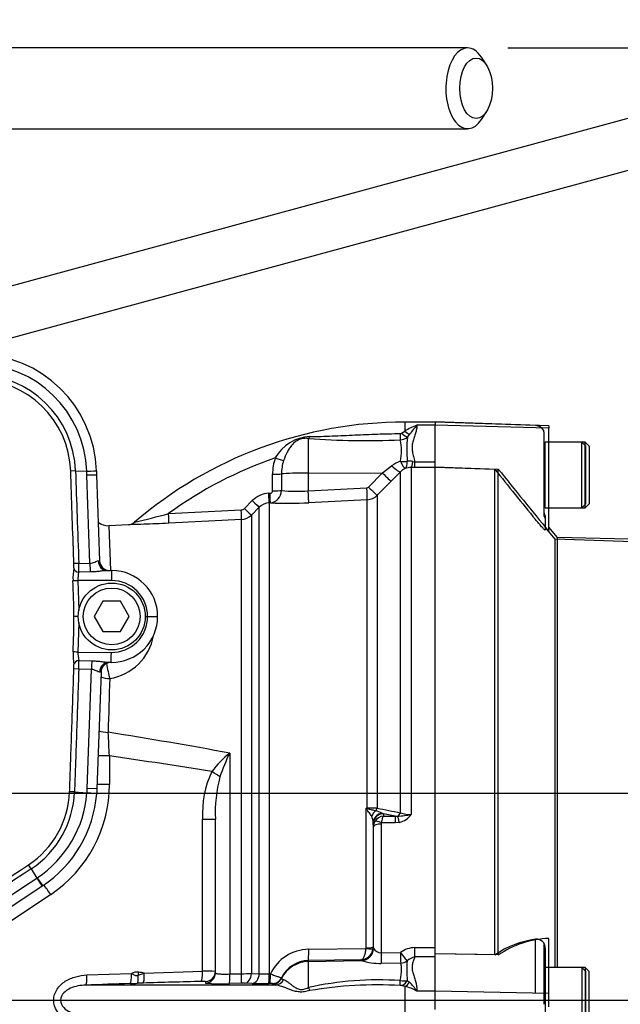
# Model space of a CAD drawing. Units: millimetres. Extents: x 0 to 594, y 0 to 420.
# Drawn here: x 139 to 163, y 320 to 359 of the extents above; entities that cross this region are included whole.
import ezdxf
from ezdxf.enums import TextEntityAlignment as Align
from ezdxf.lldxf.tags import DXFTag

# ---------------------------------------------------------------- set-up
doc = ezdxf.new("R2010")
doc.units = ezdxf.units.MM
for name, color, linetype in [('Default', 7, 'Continuous'), ('DV2_Default', 7, 'Continuous'), ('GB-IS6-GCASE', 7, 'Continuous'), ('II0-20LONG-STD', 7, 'Continuous'), ('II0-20SHORT-STD', 7, 'Continuous'), ('II1-01-STD', 7, 'Continuous'), ('II1-04SHW-STD', 7, 'Continuous')]:
    doc.layers.add(name, color=color, linetype=linetype)
doc.styles.add('SEACAD_Arial', font='arial.ttf')
tags = doc.linetypes.add('CENTER2', pattern=[28.575, 19.05, -3.175, 3.175, -3.175]).pattern_tags.tags
tags[10:11] = [DXFTag(74, 4), DXFTag(75, 0), DXFTag(340, '0'), DXFTag(46, 0.0), DXFTag(50, 0.0), DXFTag(44, 0.0), DXFTag(45, 0.0)]
tags[8:9] = [DXFTag(74, 4), DXFTag(75, 0), DXFTag(340, '0'), DXFTag(46, 0.0), DXFTag(50, 0.0), DXFTag(44, 0.0), DXFTag(45, 0.0)]
tags[6:7] = [DXFTag(74, 4), DXFTag(75, 0), DXFTag(340, '0'), DXFTag(46, 0.0), DXFTag(50, 0.0), DXFTag(44, 0.0), DXFTag(45, 0.0)]
tags[4:5] = [DXFTag(74, 4), DXFTag(75, 0), DXFTag(340, '0'), DXFTag(46, 0.0), DXFTag(50, 0.0), DXFTag(44, 0.0), DXFTag(45, 0.0)]
tags = doc.linetypes.add('PHANTOM2', pattern=[31.75, 15.875, -3.175, 3.175, -3.175, 3.175, -3.175]).pattern_tags.tags
tags[14:15] = [DXFTag(74, 4), DXFTag(75, 0), DXFTag(340, '0'), DXFTag(46, 0.0), DXFTag(50, 0.0), DXFTag(44, 0.0), DXFTag(45, 0.0)]
tags[12:13] = [DXFTag(74, 4), DXFTag(75, 0), DXFTag(340, '0'), DXFTag(46, 0.0), DXFTag(50, 0.0), DXFTag(44, 0.0), DXFTag(45, 0.0)]
tags[10:11] = [DXFTag(74, 4), DXFTag(75, 0), DXFTag(340, '0'), DXFTag(46, 0.0), DXFTag(50, 0.0), DXFTag(44, 0.0), DXFTag(45, 0.0)]
tags[8:9] = [DXFTag(74, 4), DXFTag(75, 0), DXFTag(340, '0'), DXFTag(46, 0.0), DXFTag(50, 0.0), DXFTag(44, 0.0), DXFTag(45, 0.0)]
tags[6:7] = [DXFTag(74, 4), DXFTag(75, 0), DXFTag(340, '0'), DXFTag(46, 0.0), DXFTag(50, 0.0), DXFTag(44, 0.0), DXFTag(45, 0.0)]
tags[4:5] = [DXFTag(74, 4), DXFTag(75, 0), DXFTag(340, '0'), DXFTag(46, 0.0), DXFTag(50, 0.0), DXFTag(44, 0.0), DXFTag(45, 0.0)]
doc.dimstyles.new('ISO-InstDr', dxfattribs={"dimtxt": 3.2, "dimasz": 4.48, "dimexe": 1.6, "dimexo": 1.6, "dimgap": 0.8, "dimtad": 1, "dimdec": 0, "dimlfac": 5, "dimzin": 0, "dimdsep": 46, "dimtxsty": 'SEACAD_Arial', "dimblk1": '_SE_FILLED', "dimblk2": '_SE_FILLED', "dimsah": 1, "dimcen": 1.6, "dimadec": 0, "dimazin": 0, "dimtfac": 0.5, "dimtofl": 0, "dimtmove": 0, "dimatfit": 3, "dimfxl": 1, "dimtzin": 0, "dimarcsym": 0})

# ---------------------------------------------------------------- blocks, each defined once
blk = doc.blocks.new('SE4')
at = {"layer": 'DV2_Default', "color": 7, "linetype": 'CENTER2'}
blk.add_line((59.22, 319.922), (204.471, 319.922), dxfattribs=at)
at = {"layer": 'GB-IS6-GCASE', "color": 7, "linetype": 'Continuous'}
for p, q in [((135.916, 347.367), (175.896, 358.231)), ((176.42, 356.301), (137.427, 345.705))]:
    blk.add_line(p, q, dxfattribs=at)
at = {"layer": 'II0-20LONG-STD', "color": 7, "linetype": 'Continuous'}
for p, q in [((155.857, 342.826), (155.857, 342.705)), ((160.357, 342.669), (155.857, 342.826)), ((155.857, 341.187), (155.857, 342.705)), ((160.357, 342.579), (155.857, 342.705)), ((160.357, 342.669), (160.357, 342.579)), ((160.357, 338.494), (160.357, 342.579)), ((161.797, 342.022), (160.357, 342.022)), ((161.797, 339.422), (161.797, 342.022)), ((161.957, 341.862), (161.797, 342.022)), ((161.957, 341.862), (161.957, 339.582)), ((155.857, 341.045), (158.357, 340.962)), ((155.857, 321.949), (155.857, 341.029)), ((158.357, 321.713), (158.357, 340.962)), ((160.357, 339.422), (161.797, 339.422)), ((161.797, 339.422), (161.957, 339.582)), ((160.694, 338.253), (160.357, 338.655)), ((160.694, 321.222), (160.694, 338.253)), ((196.249, 337.322), (160.694, 338.253)), ((160.357, 320.19), (160.357, 322.367)), ((158.357, 321.713), (155.857, 321.765)), ((155.857, 320.284), (155.857, 321.679)), ((161.797, 321.222), (160.357, 321.222)), ((161.797, 321.222), (161.797, 318.622)), ((161.957, 321.062), (161.797, 321.222)), ((161.957, 318.782), (161.957, 321.062)), ((155.857, 319.56), (155.857, 320.284)), ((160.357, 320.19), (155.857, 320.284)), ((160.357, 319.654), (160.357, 320.19))]:
    blk.add_line(p, q, dxfattribs=at)
for centre, radius, start, end in [((282.209, 439.25), 158.113, 218.43493, 219.58632), ((160.464, 318.655), 3.713, 91.6467, 124.5704)]:
    blk.add_arc(centre, radius, start, end, dxfattribs=at)
at = {"layer": 'II0-20SHORT-STD', "color": 7, "linetype": 'PHANTOM2'}
for p, q in [((159.831, 342.682), (155.857, 342.821)), ((155.857, 341.674), (155.857, 342.701)), ((160.157, 342.439), (160.157, 342.493)), ((160.157, 342.439), (160.157, 339.198)), ((160.217, 339.422), (160.217, 342.022)), ((161.657, 342.022), (160.217, 342.022)), ((161.657, 339.422), (161.657, 342.022)), ((161.817, 341.862), (161.657, 342.022)), ((161.817, 339.582), (161.817, 341.862)), ((155.857, 341.041), (158.217, 340.962)), ((158.217, 321.713), (158.217, 340.962)), ((160.217, 339.422), (161.657, 339.422)), ((161.657, 339.422), (161.817, 339.582)), ((160.217, 339.112), (160.217, 339.006)), ((160.217, 339.006), (160.217, 338.541)), ((160.609, 338.188), (160.217, 338.655)), ((160.609, 321.222), (160.609, 338.188)), ((186.257, 337.317), (160.609, 338.188)), ((158.217, 321.713), (155.857, 321.762)), ((160.157, 322.106), (160.157, 320.085)), ((160.217, 321.977), (160.217, 321.926)), ((160.217, 321.926), (160.217, 321.222)), ((160.217, 321.222), (160.217, 318.622)), ((161.657, 321.222), (160.217, 321.222)), ((161.657, 321.222), (161.657, 318.622)), ((161.817, 321.062), (161.657, 321.222)), ((161.817, 318.782), (161.817, 321.062)), ((160.157, 320.085), (160.157, 319.76))]:
    blk.add_line(p, q, dxfattribs=at)
at = {"layer": 'II0-20SHORT-STD', "color": 7, "linetype": 'Continuous'}
blk.add_line((159.831, 320.198), (159.831, 322.336), dxfattribs=at)
at = {"layer": 'II0-20SHORT-STD', "color": 7, "linetype": 'PHANTOM2'}
for centre, radius, start, end in [((159.817, 342.282), 0.4, 31.7883, 88), ((160.137, 341.602), 0.08, 284.4775, 0), ((299.293, 453.115), 180.224, 218.48412, 219.30134), ((160.137, 339.842), 0.08, 0, 75.5225), ((160.557, 339.322), 0.4, 180, 211.7883), ((160.336, 318.628), 3.742, 97.7582, 124.4914), ((159.871, 321.993), 0.346, 357.4345, 96.6976), ((160.137, 320.802), 0.08, 284.4775, 0)]:
    blk.add_arc(centre, radius, start, end, dxfattribs=at)
for points, knots in [([(160.217, 338.541), (160.217, 338.537), (160.213, 338.538), (160.198, 338.549), (160.187, 338.559), (160.146, 338.599), (160.11, 338.637), (160.053, 338.7), (160.033, 338.723), (159.993, 338.769), (159.973, 338.792), (159.912, 338.863), (159.871, 338.913), (159.831, 338.962)], [0, 0, 0, 0, 0.125, 0.125, 0.25, 0.25, 0.5, 0.5, 0.625, 0.625, 0.75, 0.75, 1, 1, 1, 1]), ([(160.157, 339.198), (160.157, 339.172), (160.159, 339.144), (160.17, 339.092), (160.178, 339.068), (160.195, 339.031), (160.204, 339.018), (160.214, 339.004), (160.217, 339.003), (160.217, 339.006)], [0, 0, 0, 0, 0.25, 0.25, 0.5, 0.5, 0.75, 0.75, 1, 1, 1, 1]), ([(160.217, 321.926), (160.217, 321.953), (160.214, 321.98), (160.204, 322.031), (160.195, 322.055), (160.178, 322.09), (160.17, 322.102), (160.16, 322.112), (160.157, 322.111), (160.157, 322.106)], [0, 0, 0, 0, 0.25, 0.25, 0.5, 0.5, 0.75, 0.75, 1, 1, 1, 1])]:
    blk.add_open_spline(points, degree=3, knots=knots, dxfattribs=at)
at = {"layer": 'II1-01-STD', "color": 7, "linetype": 'Continuous'}
for p, q in [((157.14, 357.642), (138.918, 357.642)), ((157.888, 356.968), (157.687, 357.276)), ((157.687, 354.808), (157.888, 355.117)), ((138.918, 354.442), (157.14, 354.442)), ((154.657, 342.822), (154.657, 342.465)), ((155.857, 342.822), (154.657, 342.822)), ((154.525, 342.385), (154.657, 342.465)), ((155.857, 342.702), (155.137, 342.702)), ((150.836, 342.171), (150.836, 340.803)), ((154.844, 342.339), (154.756, 342.223)), ((154.978, 341.263), (155.057, 341.247)), ((153.771, 340.805), (154.136, 341.088)), ((155.057, 341.02), (154.905, 341.021)), ((154.905, 341.021), (154.905, 327.281)), ((155.057, 341.247), (155.857, 341.247)), ((155.057, 341.02), (155.057, 341.247)), ((155.857, 341.02), (155.057, 341.02)), ((155.857, 341.029), (155.857, 341.187)), ((149.423, 340.1), (149.424, 340.757)), ((149.777, 340.767), (149.776, 340.111)), ((150.836, 340.803), (153.771, 340.805)), ((150.836, 340.803), (150.836, 340.099)), ((153.218, 340.247), (153.771, 340.805)), ((154.116, 340.48), (153.563, 339.922)), ((154.481, 340.851), (154.116, 340.48)), ((154.481, 327.347), (154.481, 340.851)), ((150.836, 340.099), (153.152, 340.218)), ((148.312, 339.401), (148.62, 339.71)), ((149.274, 340.001), (149.322, 340.004)), ((153.17, 339.747), (150.853, 339.629)), ((153.17, 327.532), (153.17, 339.747)), ((153.563, 339.922), (153.563, 327.531)), ((145.306, 339.197), (148.181, 339.343)), ((148.894, 339.447), (148.586, 339.137)), ((148.894, 320.971), (148.894, 339.447)), ((149.335, 339.625), (149.287, 339.622)), ((149.287, 339.622), (149.287, 320.964)), ((148.193, 338.963), (145.315, 338.815)), ((148.193, 320.971), (148.193, 338.963)), ((148.586, 339.137), (148.586, 320.978)), ((143.726, 338.757), (142.937, 338.716)), ((142.938, 338.716), (143.002, 336.946)), ((142.965, 329.599), (142.516, 329.599)), ((142.965, 329.599), (142.965, 328.466)), ((147.725, 329.71), (147.725, 320.961)), ((142.965, 328.466), (142.472, 328.466)), ((153.121, 321.999), (153.121, 327.533)), ((153.121, 327.533), (153.17, 327.532)), ((153.763, 327.327), (153.808, 327.308)), ((153.808, 327.308), (153.816, 327.213)), ((154.275, 327.213), (153.808, 327.308)), ((146.652, 321.066), (146.652, 327.096)), ((146.652, 327.096), (147.157, 327.096)), ((147.157, 321.003), (147.157, 327.096)), ((153.406, 326.945), (153.406, 322.029)), ((153.408, 326.917), (153.406, 326.945)), ((153.418, 326.802), (153.408, 326.917)), ((153.718, 326.899), (153.718, 321.796)), ((154.275, 326.952), (153.73, 326.952)), ((153.816, 327.213), (154.275, 327.213)), ((154.275, 327.213), (154.372, 327.21)), ((154.275, 327.213), (154.275, 326.952)), ((154.437, 326.967), (154.275, 326.952)), ((153.418, 321.993), (153.418, 326.802)), ((140.641, 324.111), (130.331, 317.202)), ((150.853, 321.939), (153.12, 321.972)), ((153.12, 321.972), (153.121, 321.999)), ((153.406, 322.029), (153.401, 321.961)), ((153.406, 322.029), (153.418, 321.993)), ((153.418, 321.993), (153.42, 321.983)), ((153.718, 321.796), (154.485, 321.811)), ((155.057, 322.007), (155.857, 322.007)), ((155.057, 321.635), (155.057, 322.007)), ((155.857, 321.679), (155.857, 321.949)), ((152.918, 321.521), (150.836, 321.49)), ((150.836, 321.49), (150.836, 321.453)), ((150.836, 321.453), (152.934, 321.49)), ((150.836, 321.453), (150.836, 320.423)), ((152.926, 321.495), (152.918, 321.521)), ((152.934, 321.49), (152.926, 321.495)), ((154.493, 321.394), (153.726, 321.38)), ((155.857, 321.635), (155.057, 321.635)), ((142.074, 320.921), (143.833, 320.983)), ((144.108, 320.917), (144.343, 320.999)), ((144.343, 320.999), (146.652, 321.066)), ((148.586, 320.978), (148.894, 320.971)), ((144.294, 320.6), (144.071, 320.592)), ((148.181, 320.594), (147.714, 320.584)), ((147.725, 320.961), (148.193, 320.971)), ((148.62, 320.586), (148.312, 320.594)), ((149.322, 320.586), (149.274, 320.586)), ((149.287, 320.964), (149.335, 320.965)), ((149.776, 320.81), (149.777, 320.777)), ((154.756, 320.703), (154.844, 320.631)), ((149.531, 320.521), (142.027, 320.521)), ((149.424, 320.551), (149.423, 320.584)), ((154.657, 320.471), (154.525, 320.5)), ((154.657, 320.471), (154.657, 319.374)), ((155.857, 320.282), (155.137, 320.282))]:
    blk.add_line(p, q, dxfattribs=at)
for centre, radius, start, end in [((154.657, 326.422), 16.4, 90, 130.7033), ((156.939, 338.451), 4.618, 112.9758, 119.6225), ((167.168, 332.696), 15.648, 140.2505, 141.9582), ((150.978, 340.591), 1.659, 92.689, 150.7643), ((153.114, 373.663), 31.574, 265.8622, 272.4714), ((154.47, 342.474), 0.104, 269.9052, 301.4746), ((154.441, 342.64), 0.523, 273.8281, 307.1277), ((152.625, 341.681), 1.901, 347.5931, 13.317), ((160.575, 341.733), 5.839, 175.1805, 184.5287), ((154.657, 326.422), 15.832, 108.8923, 126.2017), ((151.36, 340.766), 1.936, 160.8491, 180.2676), ((151.454, 340.78), 1.677, 162.1539, 180.4343), ((154.851, 340.161), 1.171, 108.3587, 127.6309), ((154.848, 340.761), 0.519, 75.4174, 100.4529), ((154.924, 340.432), 0.61, 114.6258, 136.5588), ((154.884, 340.351), 0.67, 88.1508, 108.6239), ((149.322, 340.105), 0.101, 270.0287, 357.1973), ((149.288, 340.11), 0.488, 275.5495, 0.0684), ((150.369, 345.942), 5.861, 264.193, 274.5711), ((153.147, 340.317), 0.0996, 273.0269, 315.2589), ((149.325, 339.008), 0.995, 92.9389, 135.1294), ((153.139, 340.347), 0.601, 272.9608, 314.8971), ((148.171, 339.542), 0.199, 272.9694, 315.0761), ((149.318, 339.026), 0.597, 92.9491, 135.1966), ((150.053, 354.394), 14.787, 267.2169, 273.1027), ((124.018, 419.716), 83.286, 283.85355, 284.80981), ((148.162, 339.561), 0.6, 272.9758, 314.9981), ((142.906, 339.315), 0.6, 229.9045, 273.6004), ((143.706, 339.131), 0.374, 273.1208, 312.8753), ((142.634, 334.752), 2.115, 279.2952, 349.2305), ((393.38, 324.43), 250.54, 178.11648, 178.60423), ((112.736, 139.662), 193.242, 79.56822, 81.01527), ((-19.39, 321.333), 162.566, 2.91444, 3.24402), ((150.417, 326.397), 4.268, 129.0957, 142.8042), ((154.896, 326.199), 7.984, 153.9131, 161.1734), ((150.552, 327.316), 3.905, 154.823, 183.2259), ((152.78, 327.335), 5.628, 165.1695, 182.4301), ((137.723, 328.466), 5.242, 303.824, 0), ((165.663, 333.615), 13.939, 205.8741, 206.062), ((155.018, 334.154), 6.887, 254.0191, 254.4315), ((153.193, 272.267), 55.265, 89.6174, 90.0247), ((152.949, 325.631), 1.881, 64.3448, 72.9017), ((217.328, 644.507), 323.327, 258.62568, 258.79168), ((154.077, 331.468), 4.268, 273.9659, 281.1937), ((154.312, 327.661), 0.705, 280.1728, 327.3371), ((154.883, 328.518), 1.238, 251.0778, 271.0548), ((152.785, 326.938), 0.621, 0.6764, 25.6171), ((153.824, 326.8), 0.407, 150.9991, 179.6493), ((153.837, 326.792), 0.422, 92.9215, 150.9799), ((153.835, 326.9), 0.117, 153.3485, 180.1926), ((150.871, 320.241), 1.698, 90.592, 154.766), ((152.895, 322.031), 0.51, 272.5201, 352.1579), ((153.736, 322.155), 0.36, 208.6916, 267.0011), ((155.078, 321.011), 0.996, 91.2051, 126.6138), ((150.854, 320.296), 1.195, 90.876, 154.5227), ((153.699, 324.087), 2.707, 253.5836, 270.5776), ((159.012, 321.124), 4.277, 175.2784, 185.6402), ((155.142, 321.096), 0.546, 98.9136, 135.92), ((144.056, 320.522), 0.512, 82.3417, 115.8686), ((146.86, 313.093), 7.976, 87.8652, 91.4905), ((148.034, 341.625), 20.654, 270.4407, 271.5307), ((138.028, 502.298), 181.806, 271.81441, 271.90454), ((155.986, -42.276), 363.064, 91.4812, 91.8455), ((168.035, 320.276), 21.269, 178.9552, 179.1191), ((147.351, 325.908), 5.337, 263.7324, 273.9036), ((148.254, 317.544), 3.05, 88.9045, 91.3609), ((148.963, 336.666), 16.083, 268.7776, 271.107), ((149.158, 325.003), 4.041, 266.253, 271.8259), ((149.356, 320.01), 0.578, 83.3965, 93.4407), ((153.61, 307.879), 12.848, 86.1368, 102.4698), ((154.59, 321.923), 1.231, 264.6804, 277.763), ((153.753, 319.418), 1.631, 31.979, 48.0321), ((160.494, -181.099), 501.96, 91.90758, 92.10834), ((153.572, 304.764), 15.765, 86.7348, 99.7553), ((154.474, 320.181), 0.322, 80.9587, 90.7204), ((154.174, 318.539), 1.992, 61.101, 75.9791)]:
    blk.add_arc(centre, radius, start, end, dxfattribs=at)
for centre, major_axis, ratio, start_param, end_param in [((157.14, 356.042), (0, 1.6), 0.536978, 0, 3.831589), ((157.14, 356.042), (0, 1.6), 0.536978, 5.593189, 6.283185), ((154.657, 342.627), (0.276, -0.29), 0.291771, 5.009866, 5.715985), ((150.829, 342.549), (-0.054, -0.396), 0.403514, 0.36515, 0.762107), ((154.469, 342.468), (0.009, -0.4), 0.002443, -1.321236, -0.506613), ((154.524, 342.493), (0.291, -0.274), 0.199638, 4.901575, 5.801804), ((149.524, 341.421), (0.377, -0.134), 0.040962, 4.744997, 5.812255), ((154.474, 341.444), (0.496, -0.063), 0.33992, 4.772889, 5.354687), ((154.474, 341.444), (0.202, -0.457), 0.130022, 5.040134, 6.198584), ((154.474, 341.444), (0.176, -0.468), 0.471619, 0.095157, 1.023587), ((154.905, 341.519), (-0.009, -0.5), 0.180136, 0.099465, 1.038659), ((154.128, 341.203), (0.358, -0.349), 0.15479, 4.886224, 6.215007), ((149.416, 340.776), (0.4, -0.001), 0.049142, 4.730414, 5.832867), ((150.857, 340.74), (-1.2, 0), 0.052336, 4.729842, 5.832788), ((153.762, 340.831), (0.355, -0.352), 0.024899, 4.761647, 6.213056), ((149.415, 340.12), (0.4, -0.001), 0.048857, 4.731176, 5.834396), ((150.827, 340.125), (0.026, -0.499), 0.014777, 0.101841, 1.51762), ((153.144, 340.244), (0.026, -0.499), 0.014777, 0.102919, 1.51762), ((153.209, 340.273), (0.355, -0.352), 0.024911, 4.76164, 6.210478), ((148.611, 339.729), (0.283, -0.282), 0.018477, 4.761383, 6.245259), ((149.266, 340.021), (0.021, -0.399), 0.016775, 0.052764, 1.521194), ((149.314, 340.023), (0.021, -0.399), 0.01662, 0.052797, 1.521142), ((148.172, 339.361), (0.021, -0.399), 0.021045, 0.054971, 1.522849), ((148.303, 339.42), (0.283, -0.282), 0.017085, 4.761885, 6.244379), ((145.294, 339.214), (0.02, -0.399), 0.028748, 0.051668, 1.527031), ((142.945, 333.071), (0.109, -0.59), 0.097613, 4.363557, 5.453629), ((142.945, 333.071), (0.6, -0.019), 0.67684, 4.162925, 4.786503), ((142.884, 330.871), (0.6, -0.014), 0.563648, 4.127771, 4.778193), ((83.045, 319.922), (87.339, 0), 0.152285, 0.748881, 0.814739), ((146.922, 328.977), (0.522, -0.296), 0.0792, 0.689556, 1.432044), ((153.189, 327.341), (0.256, 0.307), 0.340602, 1.254522, 1.355467), ((153.159, 327.608), (-0.002, -0.2), 0.061041, 1.108977, 1.180245), ((153.663, 327.118), (0.172, 0.361), 0.822249, 1.016075, 1.716314), ((153.806, 326.943), (-0.399, -0.022), 0.965287, 4.766039, 6.220484), ((153.808, 326.914), (0.398, 0.035), 0.984696, 1.485389, 3.047427), ((153.421, 327.584), (-0.04, -0.196), 0.751899, 0.823914, 1.450585), ((154.34, 327.397), (-0.04, -0.196), 0.746659, 0.478792, 1.465765), ((153.718, 326.801), (-0.3, 0), 0.329104, 4.712389, 6.265732), ((153.73, 326.853), (-0.267, 0.137), 0.298597, 4.864078, 6.180084), ((154.437, 326.834), (-0.076, 0.393), 0.067146, -1.238518, -0.312206), ((140.546, 324.111), (0.334, -0.498), 0.132611, 1.482173, 2.340418), ((150.827, 321.99), (0.007, -0.5), 0.051095, 0.05242, 1.468199), ((152.918, 321.994), (-0.475, -0.157), 0.998497, 1.268498, 2.819208), ((152.925, 321.989), (-0.171, -0.47), 0.989428, 0.369146, 1.901932), ((153.104, 322.003), (0.297, -0.04), 0.094912, 4.778143, 6.258832), ((153.106, 322.03), (0.3, 0), 0.104191, 4.764749, 6.265732), ((153.718, 321.84), (0.01, -0.5), 0.001748, -1.482328, -0.401854), ((154.485, 321.855), (0.295, -0.403), 0.05274, 4.784324, 5.895551), ((154.485, 321.855), (0.01, -0.5), 0.001759, -1.481629, -0.398446), ((150.857, 320.255), (-1.2, 0), 0.99863, 4.729842, 5.832788), ((154.485, 321.855), (-0.483, -0.129), 0.917435, 1.347262, 1.892499), ((143.769, 320.983), (0.013, -0.4), 0.158916, 0.035555, 1.565517), ((144.029, 321.029), (0.079, 0.595), 0.157637, 4.543481, 4.733442), ((138.142, 319.922), (9.239, 0), 0.157219, 0.835123, 0.866536), ((144.279, 320.999), (0.013, -0.4), 0.158922, 0.036644, 1.565704), ((146.589, 321.066), (0.01, -0.4), 0.15895, 0.041737, 1.566714), ((146.757, 321.003), (0.4, 0), 0.999047, 4.741316, 6.283185), ((146.757, 321.063), (0.4, 0), 0.999125, 5.711478, 6.283185), ((148.303, 320.994), (-0.01, -0.4), 0.708005, 0.066628, 1.549122), ((142.01, 320.921), (0.015, -0.4), 0.158897, 0.031968, 1.564962), ((144.055, 320.992), (0.013, -0.4), 0.127752, 0.036006, 1.378072), ((146.757, 321.063), (0.4, 0), 0.999125, 4.743872, 5.711478), ((147.705, 320.983), (0.009, -0.4), 0.051178, 0.04616, 1.515127), ((148.172, 320.993), (0.008, -0.4), 0.051247, 0.046867, 1.514745), ((148.611, 320.986), (-0.01, -0.4), 0.70799, 0.067521, 1.551397), ((149.266, 320.985), (0.007, -0.4), 0.051517, 0.048736, 1.517167), ((149.314, 320.986), (0.007, -0.4), 0.051525, 0.048797, 1.517141), ((149.415, 320.983), (0.4, 0.014), 0.998804, 4.696804, 5.472855), ((149.416, 320.951), (0.4, 0.013), 0.998791, 4.698922, 5.801374), ((149.524, 320.921), (-0.048, -0.397), 0.941036, 0.146894, 1.214152), ((149.415, 320.983), (0.4, 0.014), 0.998804, 5.472855, 5.800024), ((154.469, 320.891), (-0.001, -0.4), 0.021315, 0.249613, 1.064235), ((154.524, 320.885), (-0.114, -0.383), 0.712778, 0.397742, 1.297971), ((154.657, 320.837), (-0.155, -0.369), 0.659405, 0.568335, 1.274455), ((150.829, 320.554), (0.163, -0.365), 0.122773, -1.26023, -0.863274)]:
    blk.add_ellipse(centre, major_axis=major_axis, ratio=ratio, start_param=start_param, end_param=end_param, dxfattribs=at)
blk.add_ellipse((157.478, 356.042), major_axis=(0, -1.2), ratio=0.536978, dxfattribs=at)
for points, knots in [([(155.137, 342.702), (155.137, 342.651), (155.13, 342.598), (155.11, 342.492), (155.096, 342.438), (155.063, 342.327), (155.044, 342.27), (155.006, 342.155), (154.988, 342.096), (154.958, 341.974), (154.947, 341.911), (154.941, 341.783), (154.946, 341.718), (154.968, 341.586), (154.984, 341.519), (155.02, 341.385), (155.039, 341.316), (155.057, 341.247)], [0, 0, 0, 0, 0.125, 0.125, 0.25, 0.25, 0.375, 0.375, 0.5, 0.5, 0.625, 0.625, 0.75, 0.75, 0.875, 0.875, 1, 1, 1, 1]), ([(150.836, 342.171), (150.807, 342.176), (150.778, 342.178), (150.719, 342.179), (150.688, 342.178), (150.626, 342.171), (150.595, 342.166), (150.534, 342.149), (150.503, 342.139), (150.418, 342.102), (150.367, 342.071), (150.276, 342.001), (150.234, 341.962), (150.158, 341.879), (150.123, 341.834), (150.059, 341.738), (150.028, 341.687), (149.944, 341.528), (149.898, 341.414), (149.857, 341.294)], [0, 0, 0, 0, 0.0625, 0.0625, 0.125, 0.125, 0.1875, 0.1875, 0.25, 0.25, 0.375, 0.375, 0.5, 0.5, 0.625, 0.625, 0.75, 0.75, 1, 1, 1, 1]), ([(150.901, 342.248), (151.045, 342.248), (151.192, 342.251), (151.487, 342.259), (151.636, 342.265), (152.083, 342.283), (152.381, 342.297), (152.977, 342.324), (153.275, 342.336), (153.872, 342.356), (154.171, 342.364), (154.47, 342.369)], [0, 0, 0, 0, 0.125, 0.125, 0.25, 0.25, 0.5, 0.5, 0.75, 0.75, 1, 1, 1, 1]), ([(145.315, 338.815), (145.144, 338.807), (144.975, 338.799), (144.643, 338.785), (144.478, 338.778), (144.17, 338.768), (144.024, 338.764), (143.797, 338.758), (143.72, 338.757), (143.72, 338.757), (143.72, 338.757), (143.72, 338.757)], [0, 0, 0, 0, 0.125, 0.125, 0.25, 0.25, 0.375, 0.375, 0.5, 0.5, 0.5004767, 0.5004767, 0.5004767, 0.5004767]), ([(153.345, 327.206), (153.32, 327.25), (153.289, 327.294), (153.235, 327.363), (153.216, 327.387), (153.187, 327.424), (153.177, 327.437), (153.158, 327.463), (153.149, 327.476), (153.142, 327.491)], [0, 0, 0, 0, 0.5, 0.5, 0.75, 0.75, 0.875, 0.875, 1, 1, 1, 1]), ([(153.169, 327.519), (153.185, 327.512), (153.201, 327.508), (153.233, 327.499), (153.249, 327.494), (153.295, 327.483), (153.326, 327.475), (153.383, 327.462), (153.409, 327.455), (153.459, 327.442), (153.481, 327.436), (153.502, 327.429)], [0, 0, 0, 0, 0.125, 0.125, 0.25, 0.25, 0.5, 0.5, 0.75, 0.75, 1, 1, 1, 1]), ([(153.816, 327.213), (153.812, 327.21), (153.807, 327.206), (153.799, 327.196), (153.794, 327.189), (153.782, 327.167), (153.774, 327.148), (153.759, 327.103), (153.752, 327.076), (153.74, 327.018), (153.734, 326.986), (153.73, 326.952)], [0, 0, 0, 0, 0.125, 0.125, 0.25, 0.25, 0.5, 0.5, 0.75, 0.75, 1, 1, 1, 1]), ([(152.918, 321.521), (152.93, 321.523), (152.942, 321.527), (152.966, 321.54), (152.978, 321.549), (153.012, 321.583), (153.033, 321.616), (153.07, 321.695), (153.085, 321.744), (153.103, 321.825), (153.108, 321.853), (153.115, 321.911), (153.118, 321.941), (153.12, 321.972)], [0, 0, 0, 0, 0.125, 0.125, 0.25, 0.25, 0.5, 0.5, 0.75, 0.75, 0.875, 0.875, 1, 1, 1, 1]), ([(154.476, 320.697), (154.49, 320.774), (154.502, 320.847), (154.519, 320.987), (154.524, 321.052), (154.527, 321.141), (154.527, 321.17), (154.525, 321.223), (154.523, 321.249), (154.514, 321.319), (154.505, 321.36), (154.493, 321.394)], [0, 0, 0, 0, 0.25, 0.25, 0.5, 0.5, 0.625, 0.625, 0.75, 0.75, 1, 1, 1, 1]), ([(155.057, 321.635), (155.04, 321.591), (155.02, 321.545), (154.984, 321.45), (154.968, 321.401), (154.946, 321.3), (154.941, 321.247), (154.947, 321.138), (154.958, 321.082), (154.987, 320.969), (155.006, 320.911), (155.044, 320.793), (155.062, 320.733), (155.112, 320.549), (155.136, 320.42), (155.137, 320.282)], [0, 0, 0, 0, 0.125, 0.125, 0.25, 0.25, 0.375, 0.375, 0.5, 0.5, 0.625, 0.625, 0.75, 0.75, 1, 1, 1, 1]), ([(143.833, 320.983), (143.855, 320.971), (143.877, 320.959), (143.92, 320.937), (143.942, 320.926), (143.987, 320.908), (144.011, 320.901), (144.048, 320.9), (144.06, 320.902), (144.085, 320.908), (144.096, 320.912), (144.108, 320.917)], [0, 0, 0, 0, 0.25, 0.25, 0.5, 0.5, 0.75, 0.75, 0.875, 0.875, 1, 1, 1, 1]), ([(147.157, 321.003), (147.157, 320.998), (147.16, 320.994), (147.174, 320.987), (147.185, 320.983), (147.213, 320.977), (147.23, 320.974), (147.271, 320.969), (147.294, 320.966), (147.346, 320.963), (147.375, 320.961), (147.436, 320.959), (147.47, 320.958), (147.573, 320.957), (147.649, 320.959), (147.725, 320.961)], [0, 0, 0, 0, 0.125, 0.125, 0.25, 0.25, 0.375, 0.375, 0.5, 0.5, 0.625, 0.625, 0.75, 0.75, 1, 1, 1, 1]), ([(142.074, 318.924), (141.771, 318.935), (141.469, 319.011), (141.089, 319.258), (140.975, 319.364), (140.81, 319.619), (140.76, 319.772), (140.761, 320.077), (140.811, 320.228), (140.978, 320.484), (141.092, 320.589), (141.345, 320.752), (141.487, 320.812), (141.775, 320.893), (141.923, 320.915), (142.074, 320.921)], [0, 0, 0, 0, 0.25, 0.25, 0.375, 0.375, 0.5, 0.5, 0.625, 0.625, 0.75, 0.75, 0.875, 0.875, 1, 1, 1, 1]), ([(146.769, 320.664), (146.77, 320.665), (146.765, 320.666), (146.749, 320.667), (146.737, 320.668), (146.691, 320.668), (146.648, 320.668), (146.602, 320.667)], [0, 0, 0, 0, 0.25, 0.25, 0.5, 0.5, 1, 1, 1, 1]), ([(149.335, 320.965), (149.364, 320.955), (149.393, 320.945), (149.45, 320.925), (149.477, 320.915), (149.529, 320.897), (149.555, 320.888), (149.602, 320.871), (149.624, 320.863), (149.664, 320.848), (149.682, 320.842), (149.714, 320.83), (149.728, 320.825), (149.75, 320.817), (149.759, 320.814), (149.771, 320.811), (149.775, 320.81), (149.776, 320.81)], [0, 0, 0, 0, 0.125, 0.125, 0.25, 0.25, 0.375, 0.375, 0.5, 0.5, 0.625, 0.625, 0.75, 0.75, 0.875, 0.875, 1, 1, 1, 1]), ([(149.777, 320.777), (149.777, 320.773), (149.783, 320.767), (149.809, 320.754), (149.829, 320.747), (149.857, 320.74)], [0, 0, 0, 0, 0.5, 0.5, 1, 1, 1, 1]), ([(149.857, 320.74), (149.898, 320.73), (149.944, 320.702), (150.029, 320.641), (150.059, 320.618), (150.124, 320.567), (150.158, 320.539), (150.234, 320.483), (150.276, 320.453), (150.367, 320.399), (150.418, 320.375), (150.504, 320.354), (150.534, 320.35), (150.595, 320.349), (150.626, 320.353), (150.72, 320.372), (150.779, 320.396), (150.836, 320.423)], [0, 0, 0, 0, 0.25, 0.25, 0.375, 0.375, 0.5, 0.5, 0.625, 0.625, 0.75, 0.75, 0.8125, 0.8125, 0.875, 0.875, 1, 1, 1, 1]), ([(142.027, 320.521), (141.82, 320.516), (141.614, 320.481), (141.328, 320.353), (141.236, 320.297), (141.087, 320.142), (141.03, 320.037), (141.029, 319.811), (141.085, 319.705), (141.234, 319.549), (141.326, 319.493), (141.613, 319.363), (141.82, 319.329), (142.027, 319.323)], [0, 0, 0, 0, 0.25, 0.25, 0.375, 0.375, 0.5, 0.5, 0.625, 0.625, 0.75, 0.75, 1, 1, 1, 1]), ([(149.531, 320.521), (149.494, 320.526), (149.467, 320.531), (149.432, 320.541), (149.424, 320.546), (149.424, 320.551)], [0, 0, 0, 0, 0.5, 0.5, 1, 1, 1, 1]), ([(150.901, 320.301), (150.831, 320.282), (150.762, 320.265), (150.621, 320.245), (150.551, 320.243), (150.414, 320.254), (150.349, 320.267), (150.224, 320.301), (150.165, 320.322), (149.994, 320.385), (149.891, 320.429), (149.699, 320.494), (149.611, 320.517), (149.531, 320.521)], [0, 0, 0, 0, 0.125, 0.125, 0.25, 0.25, 0.375, 0.375, 0.5, 0.5, 0.75, 0.75, 1, 1, 1, 1])]:
    blk.add_open_spline(points, degree=3, knots=knots, dxfattribs=at)
at = {"layer": 'II1-04SHW-STD', "color": 7, "linetype": 'Continuous'}
for p, q in [((141.623, 340.885), (141.431, 340.878)), ((141.623, 340.885), (142.068, 340.877)), ((142.454, 340.891), (142.457, 340.726)), ((142.193, 337.23), (142.071, 340.719)), ((142.457, 340.726), (142.576, 337.326)), ((141.751, 337.221), (141.559, 337.214)), ((141.751, 337.221), (142.193, 337.23)), ((142.523, 337.328), (142.576, 337.326)), ((142.207, 336.885), (141.753, 336.88)), ((142.87, 336.94), (143.057, 336.94)), ((143.057, 336.547), (143.057, 336.94)), ((143.057, 336.547), (141.716, 336.547)), ((141.716, 336.547), (141.753, 335.357)), ((142.71, 335.722), (142.364, 335.122)), ((143.403, 335.722), (142.71, 335.722)), ((143.75, 335.122), (143.403, 335.722)), ((142.364, 335.122), (142.71, 334.522)), ((143.403, 334.522), (143.75, 335.122)), ((144.382, 335.122), (144.474, 335.122)), ((144.474, 335.122), (144.874, 335.122)), ((141.754, 334.879), (141.719, 333.712)), ((142.71, 334.522), (143.403, 334.522)), ((141.719, 333.712), (143.041, 333.698)), ((141.756, 333.378), (142.268, 333.367)), ((143.037, 333.305), (142.931, 333.306)), ((141.752, 333.038), (141.559, 333.044)), ((142.25, 333.022), (141.752, 333.038)), ((142.086, 328.311), (142.25, 333.022)), ((142.633, 332.919), (142.471, 328.298)), ((142.633, 332.919), (142.58, 332.918)), ((141.582, 328.174), (141.39, 328.181)), ((141.582, 328.174), (142.076, 328.131)), ((142.471, 328.298), (142.086, 328.311)), ((142.471, 328.298), (142.461, 328.101)), ((139.871, 325.127), (139.764, 325.287)), ((139.871, 325.127), (140.088, 324.76)), ((140.088, 324.76), (140.106, 324.773)), ((140.301, 324.439), (129.977, 317.591)), ((140.32, 324.451), (140.301, 324.439))]:
    blk.add_line(p, q, dxfattribs=at)
for radius in [1.325, 1.125]:
    blk.add_circle((143.057, 335.122), radius, dxfattribs=at)
for centre, radius, start, end in [((137.657, 340.722), 4.8, 2.015, 89.3643), ((137.657, 340.722), 4.414, 2.0144, 89.3653), ((137.67, 340.753), 3.763, 1.9068, 89.8035), ((137.669, 340.752), 3.956, 1.9215, 89.7889), ((137.706, 340.723), 4.365, 359.948, 2.0241), ((144.849, 187.033), 153.711, 90.8916, 91.03551), ((144.166, 336.623), 2.644, 170.8345, 181.7202), ((140.489, 337.151), 1.072, 354.2834, 3.4031), ((136.36, 337.009), 5.395, 358.6372, 2.2538), ((142.975, 337.34), 0.4, 182, 270), ((142.806, 336.594), 1.091, 164.8046, 182.5066), ((143.057, 335.122), 1.817, 0, 90), ((83.085, 334.221), 58.483, 0.88196, 2.27532), ((143.057, 335.129), 1.417, 359.7178, 90), ((99.748, 335.514), 41.816, 357.5358, 359.4627), ((141.834, 280.706), 54.417, 90.1077, 90.2867), ((143.057, 335.122), 1.817, 269.3712, 0), ((143.057, 335.115), 1.417, 269.3712, 0.2822), ((144.253, 333.634), 2.729, 178.2845, 188.8377), ((142.85, 333.669), 1.132, 177.8222, 194.9125), ((140.457, 333.109), 1.105, 356.6402, 5.4958), ((136.114, 333.288), 5.644, 357.4609, 0.9205), ((143.033, 332.905), 0.4, 89.3712, 178), ((137.761, 328.316), 3.631, 303.4866, 357.8745), ((137.76, 328.315), 3.824, 303.5002, 357.8798), ((137.657, 328.466), 4.431, 303.5559, 355.6706), ((137.657, 328.466), 4.817, 303.5563, 355.6641), ((137.667, 328.465), 4.422, 355.664, 357.9988)]:
    blk.add_arc(centre, radius, start, end, dxfattribs=at)
for centre, major_axis, ratio, start_param, end_param in [((142.054, 340.877), (0.4, 0.014), 0.000108, 4.747332, 6.283185), ((141.753, 337.051), (0.197, -0.034), 0.848214, 3.385798, 4.859654), ((142.207, 337.231), (0.008, -0.4), 0.034942, 4.712896, 5.754477), ((142.87, 337.34), (0, -0.4), 0.868604, 4.742712, 6.283185), ((141.716, 336.55), (-0.2, -0.006), 0.017444, 0.249345, 1.57025), ((141.719, 333.709), (-0.2, 0.006), 0.017444, 4.712934, 6.041534), ((143.041, 333.705), (0.004, 0.4), 0.000192, 3.141593, 4.694937), ((141.755, 333.208), (0.197, 0.033), 0.848195, 1.419928, 2.905173), ((142.264, 333.021), (0.012, 0.4), 0.034945, 0.525602, 1.570664), ((142.926, 332.906), (-0.004, -0.4), 0.867228, 3.141593, 4.691634), ((142.062, 328.132), (0.399, -0.03), 0.001234, 0, 1.535874), ((140.08, 324.772), (0.221, -0.333), 0.0001, 4.747332, 6.283185), ((140.099, 324.784), (0.221, -0.333), 0.000079, 4.74733, 6.283185)]:
    blk.add_ellipse(centre, major_axis=major_axis, ratio=ratio, start_param=start_param, end_param=end_param, dxfattribs=at)
for points, knots in [([(141.559, 337.214), (141.554, 337.347), (141.549, 337.481), (141.545, 337.614), (141.526, 338.147), (141.507, 338.68), (141.489, 339.213), (141.469, 339.768), (141.45, 340.323), (141.431, 340.878)], [0, 0, 0, 0, 0.109109, 0.109109, 0.109109, 0.545543, 0.545543, 0.545543, 1, 1, 1, 1]), ([(141.623, 340.885), (141.623, 340.885), (141.623, 340.885), (141.623, 340.885), (141.644, 340.285), (141.665, 339.684), (141.686, 339.084), (141.707, 338.463), (141.729, 337.842), (141.751, 337.221)], [0, 0, 0, 0, 0.000003, 0.000003, 0.000003, 0.49144, 0.49144, 0.49144, 1, 1, 1, 1]), ([(142.193, 337.23), (142.228, 337.23), (142.262, 337.236), (142.326, 337.254), (142.356, 337.267), (142.412, 337.291), (142.438, 337.303), (142.484, 337.322), (142.505, 337.328), (142.523, 337.328)], [0, 0, 0, 0, 0.25, 0.25, 0.5, 0.5, 0.75, 0.75, 1, 1, 1, 1]), ([(142.87, 336.94), (142.848, 336.94), (142.824, 336.938), (142.774, 336.934), (142.748, 336.931), (142.668, 336.922), (142.613, 336.915), (142.499, 336.902), (142.441, 336.897), (142.325, 336.888), (142.266, 336.886), (142.207, 336.885)], [0, 0, 0, 0, 0.125, 0.125, 0.25, 0.25, 0.5, 0.5, 0.75, 0.75, 1, 1, 1, 1]), ([(142.268, 333.367), (142.327, 333.366), (142.386, 333.363), (142.503, 333.353), (142.56, 333.347), (142.674, 333.333), (142.729, 333.326), (142.835, 333.312), (142.886, 333.307), (142.931, 333.306)], [0, 0, 0, 0, 0.25, 0.25, 0.5, 0.5, 0.75, 0.75, 1, 1, 1, 1]), ([(141.39, 328.181), (141.393, 328.282), (141.397, 328.384), (141.404, 328.586), (141.414, 328.89), (141.439, 329.599), (141.46, 330.207), (141.503, 331.423), (141.531, 332.234), (141.559, 333.044)], [0, 0, 0, 0, 0.0625, 0.0625, 0.125, 0.25, 0.5, 0.5, 1, 1, 1, 1]), ([(141.752, 333.038), (141.723, 332.227), (141.695, 331.416), (141.652, 330.2), (141.631, 329.592), (141.61, 328.984), (141.596, 328.579), (141.589, 328.376), (141.582, 328.174)], [0, 0, 0, 0, 0.5, 0.5, 0.75, 0.875, 0.875, 1, 1, 1, 1]), ([(142.58, 332.918), (142.562, 332.918), (142.541, 332.925), (142.494, 332.944), (142.469, 332.957), (142.413, 332.982), (142.383, 332.995), (142.32, 333.014), (142.285, 333.021), (142.25, 333.022)], [0, 0, 0, 0, 0.25, 0.25, 0.5, 0.5, 0.75, 0.75, 1, 1, 1, 1]), ([(129.414, 318.422), (129.845, 318.708), (130.277, 318.994), (131.139, 319.566), (132.433, 320.424), (133.727, 321.282), (136.314, 322.999), (138.039, 324.143), (139.764, 325.287)], [0, 0, 0, 0, 0.125, 0.125, 0.25, 0.5, 0.5, 1, 1, 1, 1]), ([(139.871, 325.127), (138.146, 323.982), (136.421, 322.838), (133.833, 321.122), (132.971, 320.55), (131.677, 319.692), (131.246, 319.405), (130.383, 318.833), (129.952, 318.547), (129.52, 318.261)], [0, 0, 0, 0, 0.5, 0.5, 0.75, 0.75, 0.875, 0.875, 1, 1, 1, 1]), ([(129.764, 317.913), (129.819, 317.949), (129.875, 317.986), (129.931, 318.023), (130.153, 318.171), (130.375, 318.318), (130.597, 318.465), (131.486, 319.055), (132.375, 319.645), (133.264, 320.234), (134.153, 320.824), (135.042, 321.413), (135.931, 322.003), (137.316, 322.922), (138.702, 323.841), (140.088, 324.76), (140.088, 324.76), (140.088, 324.76), (140.088, 324.76)], [0, 0, 0, 0, 0.016144, 0.016144, 0.016144, 0.080721, 0.080721, 0.080721, 0.339028, 0.339028, 0.339028, 0.597336, 0.597336, 0.597336, 0.999999, 0.999999, 0.999999, 1, 1, 1, 1])]:
    blk.add_open_spline(points, degree=3, knots=knots, dxfattribs=at)
blk = doc.blocks.new('DMBLK151')
at = {"layer": 'Default', "linetype": 'Continuous'}
for points in [[(127.519, 390.97), (123.039, 390.223), (127.519, 389.476)], [(197.777, 390.97), (197.777, 389.476), (202.257, 390.223)]]:
    blk.add_hatch(color=7, dxfattribs=at).paths.add_polyline_path(points)
at = {"layer": 'Default', "color": 7, "linetype": 'Continuous'}
for p, q in [((123.039, 338.343), (123.039, 391.823)), ((202.257, 321.533), (202.257, 391.823)), ((123.039, 390.223), (202.257, 390.223))]:
    blk.add_line(p, q, dxfattribs=at)
at = {"layer": 'Default', "color": 7, "linetype": 'Continuous', "style": 'SEACAD_Arial'}
for s, p in [('396', (156.213, 398.063)), ('(', (153.152, 394.223)), ('15.59"', (156.213, 394.223)), (')', (170.683, 394.223))]:
    blk.add_text(s, height=3.2, dxfattribs=at).set_placement(p, align=Align.TOP_LEFT)
blk = doc.blocks.new('_SE_FILLED')
at = {"color": 0}
blk.add_line((0, 0), (-1, 0), dxfattribs=at)
blk.add_solid([(0, 0), (-1, -0.1665), (-1, 0.1665), (0, 0)], dxfattribs=at)
blk = doc.blocks.new('DMBLK156')
at = {"layer": 'Default', "linetype": 'Continuous'}
for points in [[(127.519, 381.37), (123.039, 380.623), (127.519, 379.876)], [(187.629, 381.37), (187.629, 379.876), (192.109, 380.623)]]:
    blk.add_hatch(color=7, dxfattribs=at).paths.add_polyline_path(points)
at = {"layer": 'Default', "color": 7, "linetype": 'Continuous'}
for p, q in [((123.039, 338.343), (123.039, 382.223)), ((192.109, 321.522), (192.109, 382.223)), ((123.039, 380.623), (192.109, 380.623))]:
    blk.add_line(p, q, dxfattribs=at)
at = {"layer": 'Default', "color": 7, "linetype": 'Continuous', "style": 'SEACAD_Arial'}
for s, p in [('345', (151.139, 388.463)), ('(', (148.078, 384.623)), (')', (165.608, 384.623)), ('13.60"', (151.139, 384.623))]:
    blk.add_text(s, height=3.2, dxfattribs=at).set_placement(p, align=Align.TOP_LEFT)
blk = doc.blocks.new('DMBLK158')
at = {"layer": 'Default', "linetype": 'Continuous'}
for points in [[(264.164, 332.597), (262.67, 332.597), (263.417, 328.117)], [(264.164, 315.442), (263.417, 319.922), (262.67, 315.442)]]:
    blk.add_hatch(color=7, dxfattribs=at).paths.add_polyline_path(points)
at = {"layer": 'Default', "color": 7, "linetype": 'Continuous'}
for p, q in [((263.417, 328.117), (263.417, 337.077)), ((133.264, 328.117), (265.017, 328.117)), ((206.071, 319.922), (265.017, 319.922)), ((263.417, 298.518), (263.417, 319.922))]:
    blk.add_line(p, q, dxfattribs=at)
at = {"layer": 'Default', "color": 7, "linetype": 'Continuous', "style": 'SEACAD_Arial'}
for s, p in [(')', (259.417, 314.664)), ('1.61"', (259.417, 302.699)), ('41', (255.577, 302.699)), ('(', (259.417, 299.638))]:
    blk.add_text(s, height=3.2, rotation=90, dxfattribs=at).set_placement(p, align=Align.TOP_LEFT)
blk = doc.blocks.new('DMBLK159')
at = {"layer": 'Default', "linetype": 'Continuous'}
for points in [[(264.164, 353.162), (263.417, 357.642), (262.67, 353.162)], [(264.164, 332.597), (262.67, 332.597), (263.417, 328.117)]]:
    blk.add_hatch(color=7, dxfattribs=at).paths.add_polyline_path(points)
at = {"layer": 'Default', "color": 7, "linetype": 'Continuous'}
for p, q in [((158.74, 357.642), (265.017, 357.642)), ((263.417, 328.117), (263.417, 357.642)), ((133.264, 328.117), (265.017, 328.117))]:
    blk.add_line(p, q, dxfattribs=at)
at = {"layer": 'Default', "color": 7, "linetype": 'Continuous', "style": 'SEACAD_Arial'}
for s, p in [(')', (259.417, 349.662)), ('5.81"', (259.417, 337.697)), ('148', (255.577, 337.697)), ('(', (259.417, 334.636))]:
    blk.add_text(s, height=3.2, rotation=90, dxfattribs=at).set_placement(p, align=Align.TOP_LEFT)

msp = doc.modelspace()

# ---------------------------------------------------------------- block references
at = {"layer": 'Default'}
msp.add_blockref('SE4', (0, 0), dxfattribs=at)

# ---------------------------------------------------------------- dimensions: what is measured, and where the dimension line sits
at = {"layer": 'Default', "color": 7, "linetype": 'Continuous'}
for base, p2, picture, middle in [((202.257, 390.223), (202.257, 319.933), 'DMBLK151', (162.648, 390.223)), ((192.109, 380.623), (192.109, 319.922), 'DMBLK156', (157.574, 380.623))]:
    dim = msp.add_linear_dim(base=base, p1=(123.039, 328.117), p2=p2, text='\\A1;<>', dimstyle='ISO-InstDr', override={"dimpost": '\\X'}, dxfattribs=at)
    dim.commit()
    dim.dimension.update_dxf_attribs({"geometry": picture, "text_midpoint": middle, "dimtype": 160})
for base, p1, p2, picture, middle in [((263.417, 357.642), (123.039, 328.117), (157.14, 357.642), 'DMBLK159', (263.417, 342.88)), ((263.417, 328.117), (204.471, 319.922), (123.039, 328.117), 'DMBLK158', (263.417, 317.245))]:
    dim = msp.add_linear_dim(base=base, p1=p1, p2=p2, angle=90, text='\\A1;<>', dimstyle='ISO-InstDr', override={"dimpost": '\\X'}, dxfattribs=at)
    dim.commit()
    dim.dimension.update_dxf_attribs({"geometry": picture, "text_midpoint": middle, "dimtype": 160})

doc.saveas('drawing.dxf')
